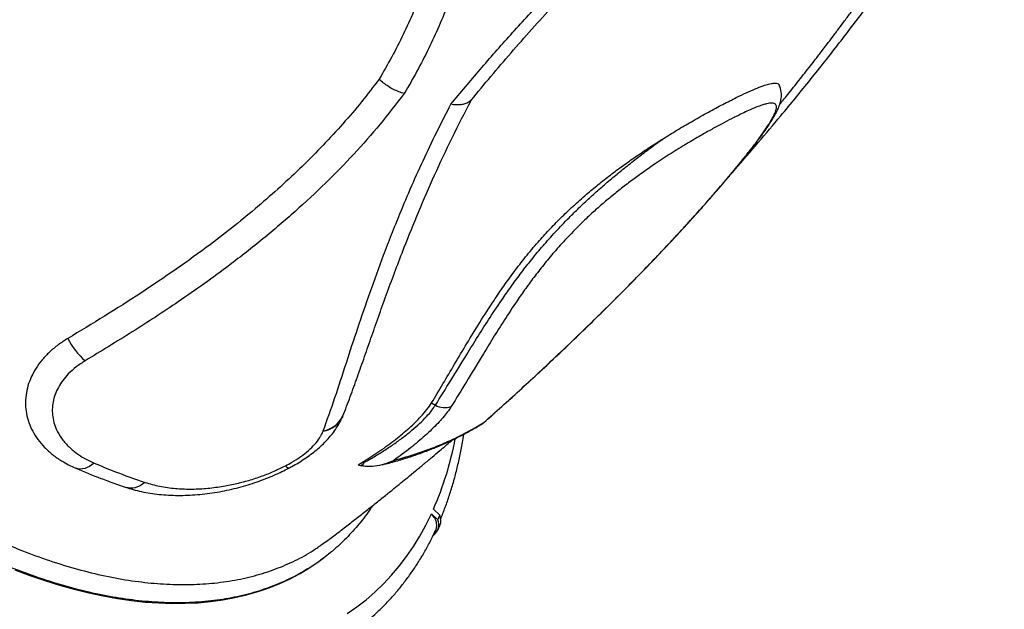
# Model space of a CAD drawing. Units: millimetres. Extents: x 64.7 to 78.1, y 122.1 to 134.9.
# Drawn here: x 68.3 to 68.8, y 124.2 to 124.5 of the extents above; entities that cross this region are included whole.
import ezdxf

# ---------------------------------------------------------------- set-up
doc = ezdxf.new("R2010")
doc.units = ezdxf.units.MM

msp = doc.modelspace()

# ---------------------------------------------------------------- linework, layer by layer
at = {"color": 7, "linetype": 'Continuous', "lineweight": 25}
for p, q in [((68.49441620172814, 124.2930522832937), (68.49658741634855, 124.2917637353328)), ((68.44395742095352, 124.2853656326908), (68.44350770243497, 124.2844565189753)), ((68.4435459912566, 124.284419995335), (68.44358863921698, 124.2845139759083)), ((68.44356383931705, 124.2845254111422), (68.44395742095352, 124.2853656326908)), ((68.44395742095352, 124.2853656326908), (68.44405968485884, 124.28561807457)), ((68.52402069657794, 124.281851737113), (68.52440267236682, 124.2821167022613)), ((68.43284060463296, 124.2769170473173), (68.43291455556303, 124.2771124773294)), ((68.45278424918357, 124.257873721997), (68.45579357515217, 124.2597123365527)), ((68.45278424918357, 124.257873721997), (68.45462416062651, 124.2572781046665)), ((68.45579357515217, 124.2597123365527), (68.45637847377674, 124.2593652175149)), ((68.4942857813995, 124.2300597634274), (68.49785902768096, 124.2266673550005)), ((68.49906969050224, 124.2293352149637), (68.49549644422078, 124.2327276233907)), ((68.49785902768096, 124.2266673550005), (68.49906969050224, 124.2293352149637)), ((68.4978966560484, 124.2208103573236), (68.49910731886968, 124.2234782172868)), ((68.49584768798925, 124.218242618513), (68.49531218150449, 124.2178275101965)), ((68.43236866481612, 124.2128656919287), (68.4359847774871, 124.2153869842059)), ((68.43268014916467, 124.2046709674144), (68.4331638971968, 124.2050360207151))]:
    msp.add_line(p, q, dxfattribs=at)
at = {"color": 7, "linetype": 'Continuous', "lineweight": 25, "flags": 128}
for points in [[(68.52305931513956, 124.28112046929), (68.52306808164056, 124.2811258916271), (68.52402069657794, 124.281851737113)], [(68.30294480948479, 124.2588300675816), (68.30159517994221, 124.2577925927045), (68.30023100678761, 124.2569342757765), (68.29886702460652, 124.2562643875738), (68.29751796592183, 124.2557901636333), (68.29619840206601, 124.2555167261004), (68.29492258579464, 124.2554470284042), (68.29370429734081, 124.2555818233572), (68.29255669557324, 124.2559196550242)], [(68.41141437586916, 124.2572700251386), (68.41210190070822, 124.2566895820627), (68.4127028007382, 124.2563003267346), (68.41321036742406, 124.2561066048572), (68.41361893421765, 124.2561105791697), (68.41373285025952, 124.2561561797708)], [(68.33170251239949, 124.2479010946801), (68.33034562669852, 124.2468646672958), (68.32895862445554, 124.2460133394713), (68.32755649760827, 124.2453563131049), (68.32615440157446, 124.2449006899143), (68.32476749143876, 124.244651394675), (68.32341075814341, 124.2446111219886), (68.32209886645273, 124.2447803071578), (68.32121756444343, 124.245021557491)], [(68.4464746905897, 124.1734565369775), (68.45194835804062, 124.1772585920638), (68.45720831811013, 124.181340660672), (68.46225029643452, 124.1856994256197), (68.46707019578707, 124.1903313448751), (68.47166409940752, 124.1952326544348), (68.47602827418484, 124.2003993713828), (68.48015917369096, 124.2058272971269), (68.48405344106263, 124.2115120208105), (68.48770791172922, 124.2174489228976), (68.49111961598445, 124.2236331789258), (68.4942857813995, 124.2300597634274), (68.4942857813995, 124.2300597634274)], [(68.2577584943113, 124.1982970253222), (68.2663339872853, 124.1950997307312), (68.27484152380214, 124.1921894196388), (68.28327363146295, 124.1895686482496), (68.29162290412006, 124.1872397184579), (68.29988200838201, 124.1852046758256), (68.30804369005466, 124.1834653077855), (68.31610078051284, 124.1820231420716), (68.32404620299653, 124.1808794453768), (68.3318729788268, 124.1800352222408), (68.33957423353525, 124.1794912141677), (68.34714320290206, 124.1792478989743), (68.35457323889722, 124.179305490371), (68.36185781551967, 124.1796639377737), (68.36899053452913, 124.1803229263484), (68.3759651310661, 124.1812818772875), (68.38277547915425, 124.1825399483188), (68.38941559708104, 124.1840960344443), (68.39587965265179, 124.1859487689117), (68.40216196831202, 124.1880965244143), (68.40825702613441, 124.1905374145205), (68.4141594726652, 124.1932692953306), (68.41986412362635, 124.1962897673601), (68.42536596846901, 124.1995961776468), (68.43066017477435, 124.2031856220813), (68.43268405970568, 124.2046739086146)]]:
    msp.add_lwpolyline(points, dxfattribs=at)
at = {"color": 7, "linetype": 'Continuous', "lineweight": 25}
for centre, radius, start, end in [((68.32357764952135, 124.3472248467454), 0.03980631352217201, 206.3627148653887, 229.6217310255537), ((68.50188646596524, 124.3006765262789), 0.01036907755254283, 239.2666386550333, 290.9371350387273), ((68.4301423406423, 124.2920056330972), 0.01532794994129773, 280.1389259348364, 334.3294677022356), ((68.43012789748786, 124.292318606495), 0.0154593605116321, 280.3847301618692, 334.3146425669397), ((68.51779513462608, 124.2896227122475), 0.009999999999999516, 301.8837635557321, 311.4043395410552), ((68.32243952184754, 124.3081517634601), 0.1887789693967842, 336.4507769401366, 349.1643134316943), ((68.49245430641636, 124.2263640946213), 0.007251955784023514, 336.5502458224466, 24.18593919992728), ((68.4915412999128, 124.2237231988794), 0.006970060216239049, 308.1586343179978, 24.98622686495231)]:
    msp.add_arc(centre, radius, start, end, dxfattribs=at)
for points, knots in [([(68.46083617619433, 124.2346271096664), (68.4605491481206, 124.2341616511189), (68.45828772496668, 124.2304944184233), (68.45339918172905, 124.2243077021335), (68.44614340977515, 124.2161460089291), (68.43814928255665, 124.2087905303997), (68.42951301808478, 124.20218840889), (68.41993557752323, 124.1962019105756), (68.4094012011823, 124.190961098608), (68.39787867139071, 124.1865792797024), (68.38560017634788, 124.1831921244914), (68.3725761833058, 124.1808554116653), (68.35883489999588, 124.179603030353), (68.3446784392367, 124.1794625432804), (68.33016590590455, 124.1804079012416), (68.3153616107277, 124.1823905361252), (68.30002444912179, 124.1854427351333), (68.28418572540241, 124.189600259336), (68.26788956598381, 124.1948753219072), (68.25149429099065, 124.2011519311926), (68.23505924102597, 124.2083843732151), (68.21864206959825, 124.2165080837842), (68.20197538856343, 124.2256553707282), (68.18510757869586, 124.2358383195057), (68.16809377370174, 124.2470459889414), (68.15130807605144, 124.2590319384258), (68.13480337524996, 124.2717359394202), (68.11862416558819, 124.2850847167908), (68.10250693287253, 124.2992956808889), (68.08651168045867, 124.3143558798928), (68.07069833437583, 124.3302324529019), (68.05541459657897, 124.3465763048172), (68.04070094371676, 124.3633194851763), (68.02658369578825, 124.3803882712578), (68.01283292904463, 124.3980606565949), (67.99951350562182, 124.4163001139944), (67.98668338873964, 124.4350555694841), (67.97462467616191, 124.453914646721), (67.9633608708238, 124.4728093352057), (67.95289715333345, 124.4916737763996), (67.94306311656453, 124.51081519389), (67.93392116994909, 124.5301776052155), (67.92552077963836, 124.5496974828021), (67.91804664009501, 124.5689456684691), (67.91150263283157, 124.5878617572607), (67.90587221588478, 124.606395176398), (67.90106370544618, 124.6248477379944), (67.89713002231403, 124.6431503160973), (67.89410655766477, 124.6612340904223), (67.89205978866198, 124.6787014913934), (67.89097353583603, 124.6955065253267), (67.89081139631344, 124.7116196017508), (67.89157073487289, 124.7273031049562), (67.89328901521228, 124.7424825557407), (67.89598356016512, 124.7570915964228), (67.89959513363908, 124.7708090421156), (67.90408930984148, 124.7836084982383), (67.90941393513492, 124.7954846725877), (67.91565567292261, 124.8066310268012), (67.92283247169001, 124.8169758537013), (67.93094098951815, 124.8264637484916), (67.93980532224376, 124.8348823483211), (67.94936795764505, 124.8422416066136), (67.95959897553365, 124.8485104109578), (67.9693474164632, 124.8533829828374), (67.97597423177896, 124.855689609892), (67.97869763717554, 124.8566375585323)], [0, 0, 0, 0, 0.002077778508661674, 0.01637030262319395, 0.03068077655122046, 0.04499125047725453, 0.05944785501016669, 0.07390445954003587, 0.08973596972014485, 0.1055796627735793, 0.1214111729324089, 0.1377025295371443, 0.1540071640372419, 0.1702985206109563, 0.1861300226882163, 0.2019737076863974, 0.2178052097314197, 0.2340965605226551, 0.2504011892822904, 0.2666925400349856, 0.2825239918639258, 0.2983676265858082, 0.3141990783812781, 0.3304903778851122, 0.3467949553286863, 0.3630862548000076, 0.3789176498404323, 0.3947612277232035, 0.4105926227429343, 0.4268838629809912, 0.4431883810823022, 0.4594796213105831, 0.4753109749719808, 0.4911545114149836, 0.5069858650824581, 0.5232770605213897, 0.5395815337130706, 0.5558727291767518, 0.5717040808412246, 0.5875476152406859, 0.6033789669420645, 0.6196701573784302, 0.6359746254661249, 0.6522658159561148, 0.6680972167236444, 0.6839408002248794, 0.6997722010448045, 0.7160634399707221, 0.7323679565215895, 0.7486591955025889, 0.7644906793535766, 0.7803343459979197, 0.7961658298870216, 0.8124571548074667, 0.8287617574418141, 0.8450530823857285, 0.8608846386703705, 0.8767283778436128, 0.8925599341286174, 0.9088513366506008, 0.9251560170524524, 0.9414474195517135, 0.9572789939281836, 0.9731227512677454, 0.9889543256066002, 1, 1, 1, 1]), ([(67.9173256668912, 124.7890763691406), (67.9157122430226, 124.7851654941947), (67.91248420072523, 124.7773408487367), (67.90869931839424, 124.7646586972738), (67.90567306094243, 124.7512078524052), (67.9035255592525, 124.7369283963584), (67.9022638803659, 124.72186915405), (67.90191806437696, 124.7062446876263), (67.90248698016282, 124.6901060110977), (67.90395244305023, 124.6735123012301), (67.90633425697729, 124.6563044635119), (67.90966394071194, 124.6385168783723), (67.91395280173572, 124.6201986988772), (67.91910640687695, 124.6017531823853), (67.9250861305853, 124.5832475037983), (67.93183701388881, 124.5647472577666), (67.93946917647955, 124.5459506132731), (67.94799389553623, 124.5269114842153), (67.95740263546202, 124.5076917355454), (67.96748810843968, 124.48871474153), (67.97819899982201, 124.4700406788334), (67.98947258183117, 124.4517205302942), (68.00149289862355, 124.4334551631885), (68.01424975513197, 124.4153119138989), (68.02771573283863, 124.3973583699629), (68.04159442710153, 124.3799896898202), (68.05582770557754, 124.3632522637407), (68.07035221886358, 124.347176730892), (68.08540483707225, 124.331500905418), (68.10095505834295, 124.3162979421385), (68.11695968707414, 124.3016335223886), (68.1330668435753, 124.2878300621719), (68.14921811149227, 124.2749149885492), (68.16535662966578, 124.2628951993404), (68.18174520923006, 124.2515749567802), (68.19833648957552, 124.2410249878101), (68.2150763712146, 124.2313016689114), (68.23159708734488, 124.222618630552), (68.24784647162085, 124.2149812692041), (68.26378050898765, 124.2083719796356), (68.27965842045305, 124.2026832521603), (68.29542132394144, 124.1979754198252), (68.31101030744767, 124.1942892092009), (68.32608297620072, 124.1917055954022), (68.34059924925734, 124.1902073433326), (68.35453296163271, 124.1897542203892), (68.36811047254551, 124.1903391934986), (68.38126891947198, 124.1920041957695), (68.39394776760696, 124.1947742901635), (68.40588127296849, 124.1985716708145), (68.41699909283295, 124.2034206416348), (68.4258246317894, 124.2081522277784), (68.43068744004893, 124.2116547578401), (68.43236866481612, 124.2128656919287)], [0, 0, 0, 0, 0.01919203119208638, 0.03839827194007595, 0.05759030281881598, 0.07731769677071014, 0.09706052584395267, 0.1167879188681129, 0.1363523238200532, 0.155931784987764, 0.1754961886739105, 0.195628945915316, 0.2157781146480809, 0.2359108703428417, 0.2554737973507019, 0.2750517806707289, 0.2946147064296422, 0.3147459875130648, 0.3348936802000882, 0.3550249602258927, 0.3745856708253258, 0.394161435396206, 0.4137221454440319, 0.4338510926273648, 0.4539964477156562, 0.474125394724426, 0.4936848493896739, 0.5132593559261367, 0.5328188107793526, 0.5529463929664596, 0.5730903795593435, 0.5932179622495901, 0.612777452959982, 0.6323519947052858, 0.6519114860343636, 0.6720390558079008, 0.6921830283730055, 0.7123105989349543, 0.7318710020448956, 0.7514464565353018, 0.7710068603609201, 0.7911353522172675, 0.8112802470863792, 0.8314087396949049, 0.8509703505506263, 0.8705470137713435, 0.8901086252106865, 0.9102383678031656, 0.930384514701698, 0.950514257816549, 0.9700769324216773, 0.9896546605093707, 1, 1, 1, 1]), ([(68.51779062981768, 124.673629176564), (68.5169942101399, 124.6634393866803), (68.51579921355318, 124.6481500053782), (68.51353565545708, 124.6280343961126), (68.51148702555986, 124.6130445057765), (68.50901448897434, 124.5981757856082), (68.50607399069733, 124.5834165702021), (68.50261612542371, 124.568772836164), (68.49809127438391, 124.5524008199459), (68.49216885235518, 124.5343965370597), (68.48528585130458, 124.5169991319264), (68.47839134524435, 124.5019637309659), (68.47190752908674, 124.4891810652389), (68.46706991205116, 124.4808197454831), (68.46465150482192, 124.4766397791909)], [0, 0, 0, 0, 0.147256947155639, 0.2209532914945929, 0.2946482434265918, 0.3682995270877084, 0.441949450680711, 0.51580303491476, 0.5896552149341027, 0.6917569569604588, 0.7938534798528303, 0.8625636043682663, 0.9312932027658065, 1, 1, 1, 1]), ([(68.5329760806886, 124.6688937686748), (68.53247729366774, 124.662072716607), (68.53147969681956, 124.6484303005876), (68.5295154136183, 124.6281916969903), (68.52695300207495, 124.6080850088019), (68.52359282583365, 124.5881430149183), (68.51935699888054, 124.5683686391043), (68.51457216427303, 124.5504194058599), (68.50943066117469, 124.5342484610805), (68.50430831043985, 124.520226905788), (68.49874170662017, 124.5067704149922), (68.49276140049454, 124.4938630357779), (68.48621032769015, 124.4810851258654), (68.48134075427606, 124.472701256584), (68.47890595304563, 124.4685092969386)], [0, 0, 0, 0, 0.09692095529991415, 0.1938463421858839, 0.290751985352995, 0.3882838882349199, 0.4858397161133235, 0.5833568076959732, 0.6569521233337604, 0.7306245539237644, 0.7978169755785116, 0.8650084676323743, 0.9325038312062502, 1, 1, 1, 1]), ([(68.50533139825052, 124.4623637175026), (68.51081335203938, 124.4689427937993), (68.5217803839966, 124.4821046960653), (68.53919998864171, 124.5018022693016), (68.55722229960259, 124.5214957985428), (68.57427157188363, 124.5395365557497), (68.59010263949949, 124.5559473681526), (68.60712511543011, 124.5733889142626), (68.62704762780612, 124.5936235033), (68.64982862972809, 124.6168346236161), (68.66943711476173, 124.6371719692486), (68.68120515369387, 124.6499463559822), (68.68553993132585, 124.6546518235792)], [0, 0, 0, 0, 0.1040972015370093, 0.2082537321334265, 0.3124200364197668, 0.4165305730833109, 0.4942427371887611, 0.5719555091735591, 0.691267149698961, 0.8107829124097493, 0.9303015563081081, 1, 1, 1, 1]), ([(68.69203733893042, 124.462333733468), (68.69245275048635, 124.4628454957634), (68.6937241906517, 124.4644118343214), (68.69600108324025, 124.4672352450931), (68.69895076818392, 124.4709134597407), (68.70213338291973, 124.4749119294351), (68.70539585550478, 124.4790416358371), (68.7085970707287, 124.4831249057977), (68.71154393815516, 124.4869119122948), (68.71404250934845, 124.4901441538083), (68.71639511443772, 124.4932036553336), (68.71896669356678, 124.4965662441105), (68.72212362105947, 124.5007231748221), (68.72548625580652, 124.5051878779082), (68.72902990334072, 124.5099330791572), (68.73272666867334, 124.5149260951051), (68.73675538430297, 124.5204208532188), (68.74089672671647, 124.5261292677402), (68.74492660417789, 124.531743160701), (68.7487018204161, 124.5370556841737), (68.75223046704832, 124.5420685937677), (68.75556729312655, 124.5468515994896), (68.75882289904993, 124.5515587625964), (68.76211044014423, 124.556353457481), (68.76562269755019, 124.5615221542567), (68.76942890196466, 124.5671794203652), (68.77336202809178, 124.5730903756258), (68.77725142151036, 124.5790005852492), (68.78087492173032, 124.5845657717154), (68.78418751577493, 124.589705224109), (68.78704397166575, 124.5941767589116), (68.78944460396633, 124.597963576188), (68.79132486034436, 124.6009485330611), (68.79289552154515, 124.6034540332912), (68.79435005884199, 124.6057837984767), (68.7959875039758, 124.6084185484397), (68.79785736681751, 124.6114429126228), (68.80000789880279, 124.6149422931046), (68.80245826103612, 124.6189575650478), (68.80514851918156, 124.6234012190029), (68.80776287701406, 124.6277572249386), (68.81008586960286, 124.6316587581885), (68.8119612956026, 124.6348290341977), (68.81357213047264, 124.6375667941493), (68.81505583737231, 124.6401003607119), (68.81654571650722, 124.6426567665144), (68.81803098751408, 124.6452165686072), (68.81901620329694, 124.6469256665931), (68.81948926610647, 124.6477463098563)], [0, 0, 0, 0, 0.008753830785720774, 0.02679263949759596, 0.04816659277248407, 0.07137561483739602, 0.09469129692445946, 0.1181137052241485, 0.1403573756160869, 0.1585072359382965, 0.1724511700389104, 0.1916873007642479, 0.2147840767109075, 0.2418433188269243, 0.2659965616274857, 0.2935472108163282, 0.3244957614394686, 0.3566846846873671, 0.3874379603535589, 0.4164665700328271, 0.4434196850114376, 0.4690510289764039, 0.4941218828089386, 0.5196428728200396, 0.5464924276417189, 0.5773785074004911, 0.6104622012771506, 0.6410726845835795, 0.6716728536021622, 0.6990000278225044, 0.7226239793189614, 0.7424522275142708, 0.758812982695787, 0.7696802313495164, 0.7818890052332393, 0.7954407828885279, 0.8110491693163973, 0.8293152939818882, 0.8502397566226041, 0.8738232735538181, 0.8986573482872626, 0.9180771055923549, 0.9344594050934316, 0.9478466120583782, 0.9604883653898678, 0.9736563192312507, 0.9873507754811705, 1, 1, 1, 1]), ([(68.66569649367665, 124.4243840463242), (68.66604479896938, 124.4247754244257), (68.67085070902084, 124.4301756523038), (68.6798423241749, 124.440635684853), (68.69417360356115, 124.4575707907273), (68.70957230374086, 124.4763945969861), (68.72593319307285, 124.4971406966455), (68.74180683358077, 124.5179931989614), (68.75194591511467, 124.5319891416098), (68.75701546303128, 124.5389871228033)], [0, 0, 0, 0, 0.01040105985046214, 0.1435136333814684, 0.2766264929059274, 0.4573098462242446, 0.6379939169676088, 0.8189967032125163, 1, 1, 1, 1]), ([(68.51697614099345, 124.4648341770145), (68.5206493538468, 124.4692881289565), (68.5279958115407, 124.4781960716265), (68.53947793513953, 124.4915650980784), (68.55127359538491, 124.5049483020266), (68.56262597411668, 124.5175404664723), (68.57015173416846, 124.52568336705), (68.57353990687065, 124.5293493826105)], [0, 0, 0, 0, 0.2072379635726224, 0.4144777318210546, 0.6221915581802568, 0.8299068478902477, 1, 1, 1, 1]), ([(68.46465150482192, 124.4766397791909), (68.46137661003903, 124.4723575417923), (68.4548267703768, 124.4637930014893), (68.44415596975912, 124.4512913918771), (68.43290013857577, 124.4390546192083), (68.4210588441581, 124.4271427824399), (68.40871229542375, 124.4155772694083), (68.39588678246747, 124.4043461353979), (68.38259657544086, 124.3934287320587), (68.36716028843983, 124.3814888747054), (68.34945470876531, 124.3686896381374), (68.32937737759869, 124.3551606549628), (68.30882096957467, 124.3421225577768), (68.29488121441557, 124.3337401020781), (68.2879111561358, 124.3295487655676)], [0, 0, 0, 0, 0.07377898895217898, 0.1475591065111687, 0.221755334410883, 0.2959529640035483, 0.3697118894704707, 0.4434722689607807, 0.5175124498681688, 0.5915541039554149, 0.6935143945291917, 0.7954799770322241, 0.8977373373354796, 1, 1, 1, 1]), ([(68.47890595304563, 124.4685092969386), (68.47887845316865, 124.4685161958051), (68.47785492087581, 124.468772968322), (68.47580721760966, 124.4694227105435), (68.4727861650461, 124.4707627751045), (68.4698624143735, 124.4724384130622), (68.46709065504947, 124.4743993122316), (68.46546455359231, 124.4758929580702), (68.46465150482192, 124.4766397791909)], [0, 0, 0, 0, 0.005514713013448086, 0.2052549856719271, 0.4039381627082394, 0.6026207214721451, 0.8013108392674028, 1, 1, 1, 1]), ([(68.62642754107398, 124.4432365227104), (68.62920595858051, 124.4449505511681), (68.6347627866158, 124.4483786037788), (68.64318665136818, 124.453286630345), (68.6515948901222, 124.4579985300535), (68.65981771346918, 124.4623941822459), (68.66699443778836, 124.4660354820098), (68.67310621777767, 124.468957215119), (68.67822461530542, 124.4712161387753), (68.68246626221088, 124.472863305269), (68.68583200398024, 124.4739051615624), (68.68842279042752, 124.4744130922656), (68.69034609154528, 124.4743714511072), (68.69147283341385, 124.4739326556233), (68.691705819149, 124.4732968007209), (68.6917856705411, 124.4730788736487)], [0, 0, 0, 0, 0.08798822357942855, 0.1759762261840918, 0.2725250824956272, 0.3693705775785147, 0.4658678251014511, 0.5442010477014673, 0.62273632802685, 0.70099550364169, 0.7670423524355082, 0.8332736993198564, 0.8992763724821136, 0.9654789085348259, 1, 1, 1, 1]), ([(68.47890595304563, 124.4685092969386), (68.47439594003069, 124.4626550508718), (68.46537298953612, 124.4509427626215), (68.45038088785785, 124.4340179865511), (68.43430033742655, 124.417501354153), (68.41707366136774, 124.4014812209446), (68.39883976588513, 124.3859584586966), (68.38149937778141, 124.3723709219332), (68.36535898383082, 124.3605368114338), (68.34705020693224, 124.347800218153), (68.32458077289004, 124.3331291320431), (68.30672255510774, 124.3223118363116), (68.29778988483906, 124.3169010312052)], [0, 0, 0, 0, 0.09856381434418181, 0.1971915412304983, 0.2957636467195824, 0.3962890316495606, 0.4968668095898005, 0.5974096955487407, 0.6710797791334738, 0.7447933644285947, 0.8723457875958163, 1, 1, 1, 1]), ([(68.52439891133776, 124.2821231445487), (68.52520824514019, 124.2828349796193), (68.53048372664668, 124.2874749350231), (68.5400836661797, 124.2961138468951), (68.55233665905658, 124.3073529427162), (68.56322997319282, 124.317544060046), (68.57311060739593, 124.3269161924949), (68.5830100005648, 124.3364279690912), (68.59441030831928, 124.3475778349253), (68.60591240817013, 124.3590744967934), (68.6168374214871, 124.3702647892104), (68.62583700419484, 124.3796849852841), (68.63368190063983, 124.3880696597859), (68.64064729173319, 124.3956576620665), (68.64688831079579, 124.4025840631523), (68.65254888827059, 124.4089827456688), (68.6576746778116, 124.4148830418769), (68.66229969217574, 124.4203059789666), (68.66646644231136, 124.4252876630229), (68.67025085208553, 124.4299071113304), (68.67381926690581, 124.4343621327728), (68.67705080856248, 124.4385024203531), (68.67995685434201, 124.4423340976734), (68.68253763070521, 124.4458547069907), (68.68489383257952, 124.449214809733), (68.687016193512, 124.4524290443554), (68.6888536202407, 124.4554461681404), (68.69035007696283, 124.4581993145537), (68.69150197686267, 124.4606927997334), (68.6922708901397, 124.4628825280354), (68.69273354028917, 124.4647934777505), (68.69296559921722, 124.466589671687), (68.69298553195793, 124.4683507931084), (68.69276828611572, 124.4700980991607), (68.69237562679402, 124.4716868794786), (68.69192793122065, 124.4726527751615), (68.69173950299478, 124.4730593058951)], [0, 0, 0, 0, 0.01164124066000326, 0.0758811131201364, 0.1400363448233733, 0.1915574764198026, 0.236384586625613, 0.2854315867847464, 0.3367094089208633, 0.4043009153250662, 0.4563995805525992, 0.5017031982049752, 0.542597400852171, 0.5793012372929917, 0.6130613620231716, 0.6446377760149304, 0.67415617299168, 0.7012568632653545, 0.7265784805204624, 0.7504860811551526, 0.7732481334680377, 0.7974152024113239, 0.8179879746770536, 0.8375596917497027, 0.8583613553140776, 0.8783167241842958, 0.8978039515588007, 0.9173081922878005, 0.9346838422057713, 0.9482019200952186, 0.9593227986881709, 0.969043637602706, 0.9778859100188536, 0.9861928816056457, 0.9941887948460942, 1, 1, 1, 1]), ([(68.43291455556303, 124.2771124773294), (68.43514175534727, 124.2833503983557), (68.43959611567908, 124.2958261305142), (68.44587267278206, 124.3153058363172), (68.45245633982915, 124.3352683325806), (68.45941195201726, 124.3556447739471), (68.46588063061097, 124.3734685863741), (68.47163568900311, 124.388406170046), (68.47692610899949, 124.4015625896072), (68.48312816739147, 124.4162040805172), (68.49041643534733, 124.4323513988249), (68.49778928629078, 124.4477506841927), (68.50297061366865, 124.4577896374682), (68.50533139825052, 124.4623637175026)], [0, 0, 0, 0, 0.1164361142462104, 0.2328701772281176, 0.3442126973920515, 0.4555841099712176, 0.56691967516588, 0.6278368709614945, 0.6887539295209192, 0.7698681322858651, 0.850997452856616, 0.9321094981460801, 1, 1, 1, 1]), ([(68.44405968485884, 124.28561807457), (68.44546645703639, 124.2892358519263), (68.44828000300743, 124.2964714107948), (68.45230743561845, 124.3076965311949), (68.45636107530936, 124.3192216660084), (68.46048357291735, 124.3310597432751), (68.46475131746328, 124.3431924232195), (68.46920854698811, 124.3556100239557), (68.47390266950589, 124.3682989851287), (68.47975202867198, 124.3835461681641), (68.4869967971687, 124.4014779563873), (68.49602222096047, 124.4222369538099), (68.50587347053823, 124.443362529154), (68.51327527692911, 124.4576770115119), (68.51697614099345, 124.4648341770145)], [0, 0, 0, 0, 0.07053893640497244, 0.1410779538369874, 0.2117027851603285, 0.2823271157926473, 0.3528717539023876, 0.4234160441504971, 0.4940901351271645, 0.5647639781962542, 0.6732789231744195, 0.7817924407406769, 0.8908973739679855, 1, 1, 1, 1]), ([(68.51697614099345, 124.4648341770145), (68.51646338677011, 124.464375272636), (68.51543786735022, 124.4634574540584), (68.51337565573596, 124.4625513324958), (68.5109903764604, 124.4620365493819), (68.50831027890098, 124.4619431876643), (68.50636030708839, 124.46217088829), (68.50535013997504, 124.4623602050903), (68.50533139825052, 124.4623637175026)], [0, 0, 0, 0, 0.1987623839374215, 0.3975290214806926, 0.5962623333443958, 0.794998325278331, 0.9961965848442424, 1, 1, 1, 1]), ([(68.52402069657794, 124.281851737113), (68.53081509552743, 124.2879085738922), (68.54440345856946, 124.3000218597994), (68.5621752875901, 124.3165984390669), (68.57787260032629, 124.3315270632348), (68.59133005584061, 124.3445949042365), (68.60422683682813, 124.3574232722129), (68.61648685730867, 124.3699464406916), (68.62807731734259, 124.3821004301449), (68.63844446502381, 124.3932868914448), (68.64762265837268, 124.4034612317657), (68.65564226077012, 124.4125819692891), (68.66328211146114, 124.4215336932691), (68.66961511066506, 124.4292199504812), (68.67473242923111, 124.4356571881222), (68.67877942448195, 124.4409424024816), (68.68244420658712, 124.4459720119597), (68.68519518683581, 124.4500391893219), (68.68713484506748, 124.4531889652003), (68.68845849718988, 124.4555826251273), (68.68945094925584, 124.4577219305089), (68.69002431557402, 124.4594497048162), (68.69021291548103, 124.4607775130667), (68.69008527005502, 124.4617717066971), (68.68962684372877, 124.4625004639452), (68.68883541883139, 124.4629514594713), (68.6877239921574, 124.463123572846), (68.68630588984266, 124.4630380547432), (68.6845738524379, 124.4626986249295), (68.68243269161528, 124.4620867958463), (68.67986505745594, 124.4611791815299), (68.676828218634, 124.4599507361135), (68.67347098072239, 124.4584658899463), (68.66945605357529, 124.4565726675906), (68.66475128403485, 124.454230188452), (68.65926356850937, 124.451363908983), (68.65342497392308, 124.448189906775), (68.64666886483727, 124.4443771792698), (68.63899829519525, 124.4398661191627), (68.63027235543797, 124.4344750904831), (68.62216208148553, 124.4291786649191), (68.61484265752773, 124.4241320770945), (68.60846297407005, 124.419522203542), (68.60217136181336, 124.4147363845293), (68.5960686575753, 124.4098404271583), (68.59025151485179, 124.4049049598038), (68.58473640972835, 124.3999628297146), (68.57850400778159, 124.3940627076913), (68.571779409822, 124.3872202953543), (68.56489336620237, 124.3796146316008), (68.55868520289121, 124.3722154525012), (68.55303917810235, 124.3650147037332), (68.54780097321591, 124.3579164453333), (68.54195851429904, 124.3495615968849), (68.53569769088932, 124.3400906461696), (68.52913830960318, 124.3296449912395), (68.52193730096542, 124.3178222968617), (68.51409387730715, 124.304778333373), (68.5084258921595, 124.2955876237213), (68.50559178748685, 124.2909920871257)], [0, 0, 0, 0, 0.046426594159138, 0.09285021691089203, 0.1238568351496245, 0.1548698493468299, 0.1858822751347553, 0.2138951531603939, 0.2419092957847797, 0.269914267763492, 0.2912231082954219, 0.3125580817821991, 0.3338691071530421, 0.3551452443688734, 0.3690264874491809, 0.3829046929292872, 0.3970809305562367, 0.4112502097804586, 0.4199203215862813, 0.4285888377450262, 0.4374848147076888, 0.4463787818468586, 0.4536243557538907, 0.4608693216707683, 0.4683331368678988, 0.4757969167329272, 0.4830733917331466, 0.490350363988114, 0.4978328252390798, 0.505316057140211, 0.5140275780144742, 0.5227403360421098, 0.5316861758151563, 0.5406329494575903, 0.5522631018377218, 0.5638946808547288, 0.5759011118234886, 0.5879081090333553, 0.603520898521549, 0.619330541231828, 0.6361424148655099, 0.6479249075403332, 0.6597075879483072, 0.6718362550595008, 0.6839658053179327, 0.6958002462544386, 0.7076527265636766, 0.7194917759826944, 0.7380170293007053, 0.7565494496170893, 0.7742794748178166, 0.7920132350425458, 0.8099686552568033, 0.8279261621134806, 0.8564497426578594, 0.8849939100375235, 0.9135319958968532, 0.9567642878233787, 1, 1, 1, 1]), ([(68.49441620172814, 124.2930522832937), (68.49656448297867, 124.2966115274784), (68.50086344226304, 124.3037339868071), (68.50743121007622, 124.3149349184649), (68.51431566202095, 124.3265398837497), (68.52168922938529, 124.3385912677886), (68.52871027141634, 124.3495224228678), (68.53525561073613, 124.3591606294591), (68.54117991867517, 124.3673677899447), (68.54766063770523, 124.3757342107172), (68.55427537911947, 124.3836307309186), (68.56095609468508, 124.3909982607332), (68.5675760254442, 124.3977957306391), (68.57467899037516, 124.4045901256372), (68.58183118475336, 124.4109508583384), (68.58893627470783, 124.4168433335662), (68.59586814248823, 124.4222713870274), (68.60301566341619, 124.4275784054914), (68.61052993405983, 124.4328728546138), (68.61836476618933, 124.4381300784207), (68.62373994055923, 124.4415343689857), (68.62642754107398, 124.4432365227104)], [0, 0, 0, 0, 0.08348184631703726, 0.1670568312298729, 0.2506048937637133, 0.3340622358808111, 0.4174453150611342, 0.4695472852223726, 0.5217314291635257, 0.5738571330395177, 0.6258792700468929, 0.6668425544982635, 0.7079314713924568, 0.7489735995069339, 0.7898728718197483, 0.8238712998414071, 0.8579883178856816, 0.8920957078705752, 0.9260809602304505, 0.9630402968045481, 1, 1, 1, 1]), ([(68.49658741634855, 124.2917637353328), (68.49658742241854, 124.2917637448889), (68.4994804464996, 124.2963183073484), (68.50528673175285, 124.3056575093264), (68.51332430266515, 124.3187724071492), (68.52073280869737, 124.3307547013616), (68.5275125831636, 124.3414071439727), (68.53396380076066, 124.351070940332), (68.5399670807372, 124.3596029391373), (68.54537492596208, 124.3669179590227), (68.55122362546768, 124.3743991425866), (68.55762956314368, 124.3821014986725), (68.56464355461887, 124.3899827931249), (68.5715223797715, 124.3971903285511), (68.57802564383113, 124.4035983110051), (68.58396390239349, 124.4091770029667), (68.59012618387169, 124.4147040992849), (68.59647995628515, 124.4201518847386), (68.60304052801683, 124.4255504346557), (68.60981184500585, 124.4309050649933), (68.61603614822602, 124.4356453022787), (68.62158745607454, 124.4397554161147), (68.6248121596056, 124.4420747011546), (68.62642754107398, 124.4432365227104)], [0, 0, 0, 0, 2.298656055144431e-07, 0.1095562208924226, 0.2191041046925467, 0.2926679916317931, 0.3662474061542035, 0.4397762888106536, 0.4862267823860837, 0.5326725463581884, 0.5795844344377946, 0.6264876543045055, 0.6745109708477109, 0.7225199743707424, 0.7556367456845652, 0.788789813841831, 0.821893984190791, 0.8543538154902806, 0.8868111556359406, 0.9201691864841863, 0.9535257390933326, 0.9767192056252939, 1, 1, 1, 1]), ([(68.2879111561358, 124.3295487655676), (68.28604857348336, 124.3283611164475), (68.28231746418055, 124.3259820281024), (68.27747591575942, 124.3218864472762), (68.27325790431212, 124.3174676403551), (68.2697941283966, 124.3127273341462), (68.26708544750531, 124.3077584899843), (68.26516130257104, 124.3026201222254), (68.26407333279764, 124.2973844800659), (68.26379848421459, 124.2921357415854), (68.2643334911109, 124.286912095711), (68.26570953020436, 124.2817991031959), (68.2678831052645, 124.2768698467589), (68.2708523947691, 124.272140627734), (68.27463268057056, 124.2677054441432), (68.27917239100978, 124.2636230925301), (68.2838264800651, 124.2603817304087), (68.28832049204027, 124.2578314425631), (68.29114461131908, 124.2565569249429), (68.29255669557324, 124.2559196550242)], [0, 0, 0, 0, 0.05916754160276151, 0.11852390260541, 0.1776908595081809, 0.2368485622931428, 0.2961951641258536, 0.3553568745807786, 0.4147430938736443, 0.4743142672920755, 0.5337112501772894, 0.594586595872834, 0.6556445242787936, 0.7165395885097207, 0.7808845500523701, 0.8454131331575606, 0.9097853548247821, 0.9548918911098803, 1, 1, 1, 1]), ([(68.29778988483906, 124.3169010312052), (68.29602290283319, 124.3157544537273), (68.29248896709862, 124.3134613171204), (68.28829801577359, 124.3096432976342), (68.28497864957498, 124.3057382788979), (68.28247924232753, 124.3018309693791), (68.2806232366346, 124.2977551897526), (68.27947326318198, 124.2935652723608), (68.27901455201533, 124.2893340092167), (68.27925123882869, 124.2850447049794), (68.28024113107438, 124.2807769145949), (68.2821137383398, 124.2762664971092), (68.28503659803124, 124.2717470479089), (68.28908256053094, 124.2673804074871), (68.29358857214606, 124.2638296782635), (68.29824195767316, 124.2609821081129), (68.30137713926223, 124.2595474386563), (68.30294480948479, 124.2588300675816)], [0, 0, 0, 0, 0.0702619354075874, 0.140522746405293, 0.20032042393825, 0.2603298724054564, 0.3201338543892617, 0.3807937660838614, 0.4416644596427216, 0.5023424782881014, 0.5673441884701419, 0.6323558146251702, 0.7129165884468132, 0.7938489882742434, 0.8744929801329688, 0.9372433104192394, 0.9999999999999999, 0.9999999999999999, 0.9999999999999999, 0.9999999999999999]), ([(68.45579357515217, 124.2597123365527), (68.45737657992589, 124.2607003856862), (68.46054245853117, 124.2626764022244), (68.46517179341456, 124.2657883765895), (68.46968013988109, 124.26899284625), (68.4739843478699, 124.2722515402958), (68.4780141815865, 124.2755066226629), (68.4817835924047, 124.2787695232453), (68.48527169184985, 124.2820360547521), (68.48870488903259, 124.2855704727261), (68.49193528920947, 124.2893133134919), (68.49358432829078, 124.2917985713478), (68.49441620172814, 124.2930522832937)], [0, 0, 0, 0, 0.09251146746025628, 0.1850152826061095, 0.2798976120065315, 0.3747704390272384, 0.4674116669564896, 0.5600440565056538, 0.655996297477041, 0.7519398783658735, 0.8748637140246585, 1, 1, 1, 1]), ([(68.45637847377674, 124.2593652175149), (68.4582034518366, 124.2603952660792), (68.46185317365536, 124.2624552309644), (68.4673721606097, 124.2658676207845), (68.47290089941419, 124.2695459152455), (68.4783134351519, 124.2734724291832), (68.48329310778715, 124.2774315190792), (68.48773713957758, 124.2813645450412), (68.49156229998337, 124.2852092199949), (68.49456311416037, 124.2887066642544), (68.49595988226548, 124.2908160426873), (68.49658741634855, 124.2917637353328)], [0, 0, 0, 0, 0.1028628918499753, 0.2057125775812002, 0.3226308524544887, 0.4398595799588355, 0.5566833342047127, 0.6727859459856128, 0.7893187873914583, 0.9053460333977417, 1, 1, 1, 1]), ([(68.50559178748685, 124.2909920871257), (68.50487462852081, 124.2899117162318), (68.5035113050726, 124.2878579247543), (68.50087131553559, 124.2846133076874), (68.49791260505671, 124.2813334453093), (68.49450869547292, 124.2779072379194), (68.49074460682365, 124.2744096231126), (68.48670754664823, 124.2709101702408), (68.48240773849685, 124.2674088074358), (68.47783784132719, 124.2638840807148), (68.47459260210232, 124.2615525978534), (68.47296991503455, 124.2603868079606)], [0, 0, 0, 0, 0.1201806538165295, 0.2284641357482676, 0.3367516083182946, 0.448880322846088, 0.5610170650503263, 0.6692342161781633, 0.7774596261763557, 0.888725187378636, 1, 1, 1, 1]), ([(68.41371352509145, 124.2561805268651), (68.41416420840952, 124.2564146682003), (68.41592414356421, 124.2573289988408), (68.41886332580435, 124.2590640284359), (68.42250044734683, 124.2613761195855), (68.4259548030463, 124.2638222245668), (68.4292251210135, 124.2663963296537), (68.43227931245357, 124.2691006938796), (68.43505153262569, 124.2718898724661), (68.43756638606362, 124.2747887973728), (68.43983732715486, 124.2778106775601), (68.4418143369233, 124.2810081202004), (68.44304776049182, 124.2832296981198), (68.4435212177109, 124.2844096040729), (68.4435368964159, 124.2844486770802)], [0, 0, 0, 0, 0.03334005633120936, 0.1301941626110613, 0.2266287945961641, 0.3229229281290537, 0.4194905629471974, 0.516740399873116, 0.6131444678656323, 0.7061331096842977, 0.8026924767165268, 0.899982699838717, 0.9966878913613643, 1, 1, 1, 1]), ([(68.46638017442072, 124.2579129955349), (68.46639743389773, 124.2579169281366), (68.46901889684818, 124.2585142330093), (68.47408467040665, 124.2599199852615), (68.48155458114167, 124.2621476029483), (68.4888114096361, 124.2646363809762), (68.49587464280896, 124.2673466622026), (68.50272735135536, 124.2702872409283), (68.50937075766376, 124.2734454286247), (68.51577160018871, 124.2768435482464), (68.52032231260122, 124.2794223950947), (68.52266933351544, 124.2809346552771), (68.52303250001046, 124.2811686549943)], [0, 0, 0, 0, 0.0008119967037203004, 0.1233304621972616, 0.245820355954104, 0.368239799300676, 0.4905454958522711, 0.6126936708445714, 0.7346411556815258, 0.8563466000832061, 0.9777717780726422, 1, 1, 1, 1]), ([(68.47296991503455, 124.2603868079606), (68.47601620288091, 124.2612281952205), (68.48210877658386, 124.2629109691907), (68.49088794142992, 124.2658778589525), (68.4993929622612, 124.2691672826191), (68.50886512132266, 124.2733879769322), (68.51706603700316, 124.2776360508447), (68.52234753986377, 124.2808375244533), (68.52402069657794, 124.281851737113)], [0, 0, 0, 0, 0.161959992645109, 0.3239198794991928, 0.4866783130619116, 0.6494366508328426, 0.8889430836483367, 1, 1, 1, 1]), ([(68.41141437586916, 124.2572700251386), (68.41267017629309, 124.2579485114689), (68.41573678497517, 124.2596053448569), (68.42023125076193, 124.2625287395575), (68.42464095777262, 124.2659675887354), (68.42823207709245, 124.2695085955818), (68.43040248188373, 124.2723146662777), (68.43191720943506, 124.2747867849326), (68.43247380817598, 124.2760708519971), (68.43284060463296, 124.2769170473173)], [0, 0, 0, 0, 0.1194800711072914, 0.2917650101139976, 0.4639349359604907, 0.6340938573085062, 0.8043298825360258, 0.8710541355220778, 1, 1, 1, 1]), ([(68.49951912924757, 124.2270993136125), (68.50041113282276, 124.2293103364497), (68.50220634323614, 124.2337601518227), (68.50460829180221, 124.2406976127891), (68.50680198699573, 124.2478456934433), (68.5087584678192, 124.2551907901679), (68.51046849414499, 124.2627312723522), (68.51177945381653, 124.2694122264252), (68.51242089819786, 124.2736459084343), (68.51266272021002, 124.2752419899216)], [0, 0, 0, 0, 0.1493305260784237, 0.3005365930231668, 0.4520217356599652, 0.6037632998883845, 0.7557360901817052, 0.9079134654828553, 0.9999999999999999, 0.9999999999999999, 0.9999999999999999, 0.9999999999999999]), ([(68.43601239355488, 124.2153499125491), (68.43698538866641, 124.2160882652662), (68.44019199666678, 124.2185215845109), (68.44540420434444, 124.2225375667467), (68.45157237035352, 124.2273267914692), (68.45735953572841, 124.2318674611387), (68.4628732406862, 124.2362334879115), (68.46805242717593, 124.2403717199629), (68.47271004490702, 124.2441244340287), (68.47692450592427, 124.2475451003463), (68.48101364490654, 124.2508861297659), (68.48539025488446, 124.2544871434641), (68.49001570323435, 124.2583230648958), (68.49462497177382, 124.2621755540331), (68.49975348388992, 124.2664992526636), (68.50358213794269, 124.2697429614132), (68.50594681418835, 124.2717772499889), (68.50619810651773, 124.2719934322742)], [0, 0, 0, 0, 0.04054535232388682, 0.133621484423868, 0.2185217647922654, 0.299914982654527, 0.3780322525475417, 0.452266395865416, 0.5202954164346206, 0.577008506073246, 0.6329607350858185, 0.6961215483089137, 0.7656128790918026, 0.8329051165878464, 0.8960723155844202, 0.9889556847575662, 1, 1, 1, 1]), ([(68.29255669557324, 124.2559196550242), (68.2973117775719, 124.2539116254198), (68.30332182740617, 124.2513736338574), (68.30923526224205, 124.2492933482185), (68.31047005574985, 124.2488589605449)], [0, 0, 0, 0, 0.7911884476519517, 1, 1, 1, 1]), ([(68.30294480948479, 124.2588300675816), (68.30679382899916, 124.2572232517321), (68.31646111258004, 124.2531875370726), (68.32597598009258, 124.2498873284584), (68.33170251239949, 124.2479010946801)], [0, 0, 0, 0, 0.3981490231610648, 1, 1, 1, 1]), ([(68.32122855720036, 124.2450532474128), (68.32175655365751, 124.244868763492), (68.3237665832961, 124.2441664516797), (68.32742614997602, 124.2432033895073), (68.33222237127401, 124.2421561722427), (68.33722315735491, 124.241366946165), (68.34239365846582, 124.2408199677212), (68.34771075918644, 124.2405263960129), (68.35314441494711, 124.2404873890384), (68.35866117097231, 124.2407038490895), (68.36425379976728, 124.2411766352984), (68.36986191453019, 124.2418928773816), (68.37544001877856, 124.242843114284), (68.38090964006838, 124.2440027767789), (68.38626322171294, 124.2453583577263), (68.39149210441775, 124.2468971644754), (68.39657704338606, 124.2486031525459), (68.40147555844078, 124.2504535790752), (68.40614048344952, 124.2524287582713), (68.41021908036382, 124.2543192443071), (68.41268376951203, 124.2556202966912), (68.41372432731447, 124.2561695830832)], [0, 0, 0, 0, 0.01938043516265765, 0.07377937589911295, 0.1293284396403893, 0.1858881099060734, 0.2432860773343458, 0.3013305144834161, 0.3598206445593805, 0.418554022691394, 0.4771997596739012, 0.5366010699586543, 0.5945887327310442, 0.651351810174419, 0.7068799639225819, 0.7612255986421135, 0.8145681968321268, 0.8665862658410194, 0.9165638382998594, 0.9647744020282109, 1, 1, 1, 1]), ([(68.33170251239949, 124.2479010946801), (68.3344333120416, 124.2471099635215), (68.3398955507763, 124.2455275159511), (68.34861148638785, 124.2443708555185), (68.35740324815202, 124.2439998568714), (68.36619831825149, 124.244378309304), (68.37473474696046, 124.2454097204756), (68.38290328603702, 124.2469757569693), (68.39063564888238, 124.2489562746539), (68.39803125350738, 124.2513708462745), (68.40502887567143, 124.2541148916725), (68.40928659962998, 124.2562186716326), (68.41141437586916, 124.2572700251386)], [0, 0, 0, 0, 0.1204593406195089, 0.2409468882822277, 0.3494919351097678, 0.4583093122110413, 0.5668271842906616, 0.6579129022158061, 0.749189251060627, 0.8401393859872274, 0.9201104582187868, 1, 1, 1, 1]), ([(68.47296991503455, 124.2603868079606), (68.47296380346629, 124.2603837310562), (68.4724121629603, 124.2601060044572), (68.47022892146123, 124.2590874694927), (68.46623807602086, 124.2577035010018), (68.46163863784099, 124.256933250741), (68.45773345726428, 124.2567770391125), (68.4556594906876, 124.2571112604277), (68.45462416062651, 124.2572781046665)], [0, 0, 0, 0, 0.001100621605002387, 0.0993439706587493, 0.387036086366528, 0.6744556620939379, 0.8374873331929107, 0.9999999999999999, 0.9999999999999999, 0.9999999999999999, 0.9999999999999999]), ([(68.45462416062651, 124.2572781046665), (68.45519946141857, 124.2579559075009), (68.45578761912185, 124.258648857978), (68.4563658342075, 124.2593498931438), (68.45637847377674, 124.2593652175149)], [0, 0, 0, 0, 0.9781403675529579, 1, 1, 1, 1]), ([(68.31065078819, 124.2487333348387), (68.31087428378933, 124.2486482576887), (68.31396990137009, 124.2474698616832), (68.31750277280577, 124.2462314267279), (68.32079265079784, 124.2451736910697), (68.32124147266487, 124.2450293893982)], [0, 0, 0, 0, 0.0629680869066018, 0.8721653466421726, 1, 1, 1, 1]), ([(68.49669222637033, 124.2207237458797), (68.49671242433269, 124.2207511469828), (68.49707219576214, 124.2212392226527), (68.49733952379583, 124.2227926629212), (68.49733186502931, 124.2252492960935), (68.4962120369675, 124.2279529451548), (68.49488403395972, 124.2294054320674), (68.4942857813995, 124.2300597634274)], [0, 0, 0, 0, 0.01068813624751981, 0.1903798999871745, 0.4774992368769447, 0.7646184403050765, 1, 1, 1, 1]), ([(68.45799298754372, 124.1693874293115), (68.45938890299453, 124.1705729084821), (68.4624503950854, 124.173172876197), (68.46693626623255, 124.177482324707), (68.47149476055333, 124.182252402609), (68.4758413464086, 124.1872673074025), (68.47998032706963, 124.192515455421), (68.48390662110856, 124.1979965777307), (68.48761915367459, 124.2037058128014), (68.49110992864965, 124.2096442634318), (68.49414122129483, 124.215318169481), (68.49593141379188, 124.2190785707471), (68.49671062761055, 124.2207153537383)], [0, 0, 0, 0, 0.08685212163584351, 0.1904822267805927, 0.2941681779210533, 0.3979488916321084, 0.5018596137361636, 0.6059307429480615, 0.7101869442210449, 0.8146465923248862, 0.919321560759362, 1, 1, 1, 1])]:
    msp.add_open_spline(points, degree=3, knots=knots, dxfattribs=at)

doc.saveas('drawing.dxf')
